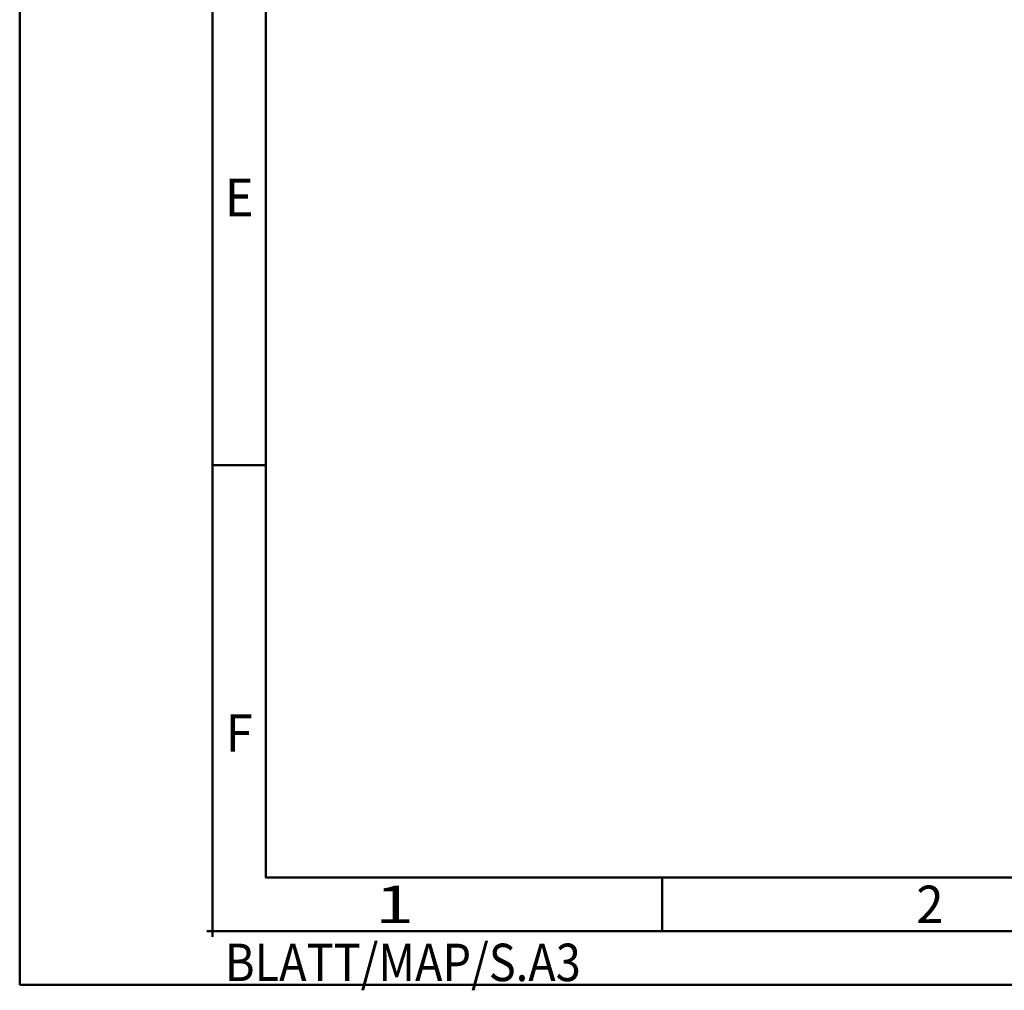
# Model space of a CAD drawing. Units: millimetres. Extents: x 0 to 420, y -1 to 297.
# Drawn here: x 0 to 92, y -1 to 90 of the extents above; entities that cross this region are included whole.
import ezdxf
from ezdxf.enums import TextEntityAlignment as Align

# ---------------------------------------------------------------- set-up
doc = ezdxf.new("R2010")
doc.units = ezdxf.units.MM
doc.layers.get('0').update_dxf_attribs({"linetype": 'CONTINUOUS'})
doc.layers.add('AM_0', color=7, linetype='CONTINUOUS')
doc.layers.add('AM_BOR', color=7, linetype='CONTINUOUS', lineweight=50)
doc.styles.get("Standard").update_dxf_attribs({"font": 'ISOCP.SHX'})

# ---------------------------------------------------------------- blocks, each defined once
blk = doc.blocks.new('*U8')
at = {"color": 0, "linetype": 'ByBlock'}
for p, q in [((-0.525, 0), (0.525, 0)), ((0, -0.525), (0, 0.525))]:
    blk.add_line(p, q, dxfattribs=at)
at = {"color": 0, "linetype": 'ByBlock', "width": 0.883178}
blk.add_text('BLATT/MAP/S.A3', height=3.5, dxfattribs=at).set_placement((1.166, -1.166), align=Align.TOP_LEFT)
blk = doc.blocks.new('A3')
at = {"layer": 'AM_BOR', "color": 1}
for p, q in [((23, 48.5), (18, 48.5)), ((60, 10), (60, 5))]:
    blk.add_line(p, q, dxfattribs=at)
for points in [[(0, 0), (420, 0), (420, 297), (0, 297)], [(410, 287), (23, 287), (23, 10), (410, 10)]]:
    blk.add_lwpolyline(points, close=True, dxfattribs=at)
at = {"layer": 'AM_BOR', "color": 7}
blk.add_lwpolyline([(18, 292), (18, 5), (415, 5), (415, 292)], close=True, dxfattribs=at)
at = {"layer": 'AM_BOR', "color": 1}
blk.add_blockref('*U8', (18, 5), dxfattribs=at)
at = {"layer": 'AM_BOR', "color": 2}
for s, width, p in [('E', 0.964286, (20.5, 73.5)), ('F', 0.964286, (20.5, 23.5)), ('1', 1.35, (35, 7.5)), ('2', 0.964286, (85, 7.5))]:
    blk.add_text(s, height=3.5, dxfattribs=dict(at, width=width)).set_placement(p, align=Align.MIDDLE_CENTER)
blk = doc.blocks.new('MAPAL_FRAME-Model')
blk.add_blockref('A3', (0, 0))

msp = doc.modelspace()

# ---------------------------------------------------------------- block references
at = {"layer": 'AM_0'}
msp.add_blockref('MAPAL_FRAME-Model', (0, 0), dxfattribs=at)

doc.saveas('drawing.dxf')
